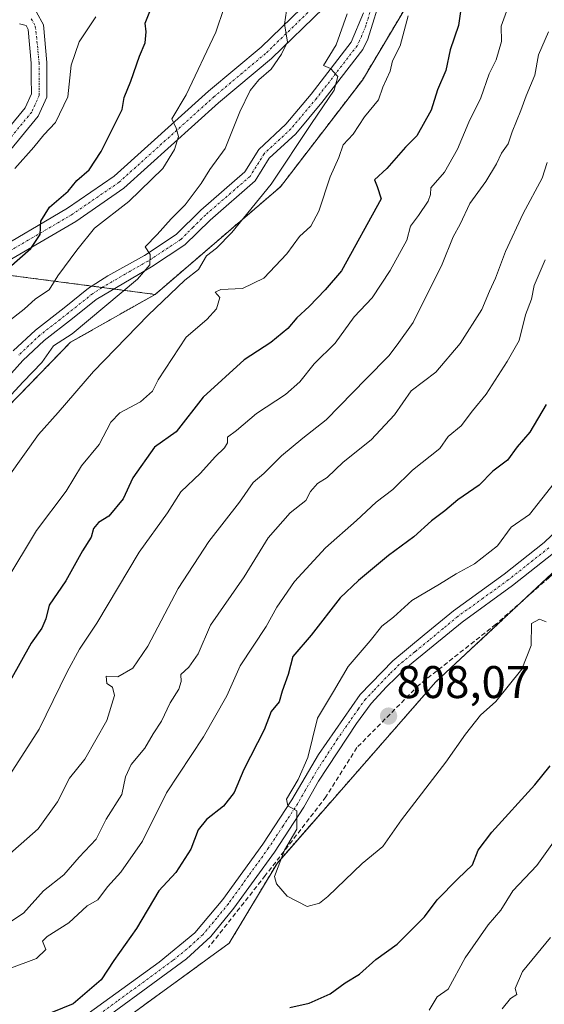
# Model space of a CAD drawing. Units: metres. Extents: x 597182 to 600626, y 4731429 to 4733791.
# Drawn here: x 598928 to 599043, y 4732649 to 4732864 of the extents above; entities that cross this region are included whole.
import ezdxf
from ezdxf.enums import TextEntityAlignment as Align

# ---------------------------------------------------------------- set-up
doc = ezdxf.new("R2010")
doc.units = ezdxf.units.M
doc.header["$MEASUREMENT"] = 0
for name, pattern in [('TRAZO_Y_PUNTO', [1, 0.5, -0.25, 0, -0.25]), ('TRAZOS', [0.75, 0.5, -0.25]), ('TRAZOSX2', [1.5, 1, -0.5])]:
    doc.linetypes.add(name, pattern=pattern)
for name, color, linetype, lineweight in [('Arbolado forestal', 92, 'TRAZOS', 0), ('Arbolado forestal CxS', 92, 'Continuous', 0), ('Camino', 19, 'Continuous', 0), ('Camino Cxs', 19, 'Continuous', 0), ('Camino eje', 39, 'TRAZO_Y_PUNTO', 13), ('Carátula', 7, 'Continuous', 5), ('Curva de nivel maestra', 36, 'Continuous', 30), ('Curva de nivel normal', 36, 'Continuous', 0), ('Muro lineal', 1, 'TRAZOSX2', 13), ('Punto de cota en terreno', 7, 'Continuous', 0), ('Rótulo de punto de cota en terreno', 19, 'Continuous', 0)]:
    doc.layers.add(name, color=color, linetype=linetype, lineweight=lineweight)
doc.styles.add('Arial', font='txt', dxfattribs={"height": 0.2})

# ---------------------------------------------------------------- blocks, each defined once
blk = doc.blocks.new('*U161')
at = {"layer": 'Curva de nivel normal', "color": 36, "linetype": 'Continuous', "lineweight": 0}
blk.add_polyline3d([(598925.28, 4732798.03, 755), (598928.93, 4732800.87, 755), (598931.4, 4732803.11, 755), (598934.42, 4732805.1, 755), (598936.31, 4732808.19, 755), (598940.41, 4732813.8, 755), (598944.28, 4732818.58, 755), (598951.79, 4732824.43, 755), (598959.25, 4732831.66, 755), (598961.8, 4732835.79, 755), (598962.63, 4732838.63, 755), (598962.12, 4732840.46, 755), (598961.21, 4732842.49, 755), (598964.32, 4732847.77, 755), (598970.79, 4732861.49, 755), (598972.61, 4732866.87, 755)], dxfattribs=at)
blk = doc.blocks.new('*U165')
at = {"layer": 'Curva de nivel normal', "color": 36, "linetype": 'Continuous', "lineweight": 0}
blk.add_polyline3d([(599012.87, 4732865.06, 770), (599011.07, 4732858.48, 770), (599009.39, 4732855.18, 770), (599008.92, 4732852.96, 770), (599007.29, 4732849.41, 770), (599006.38, 4732846.67, 770), (599003.28, 4732842.95, 770), (599000.85, 4732839.14, 770), (598998.66, 4732836.79, 770), (598997.71, 4732834.02, 770), (598995.78, 4732829.84, 770), (598993.29, 4732822.33, 770), (598991.56, 4732819, 770), (598989.12, 4732816.75, 770), (598986.33, 4732812.98, 770), (598981.33, 4732807.65, 770), (598976.67, 4732805.43, 770), (598971.92, 4732805.21, 770), (598970.69, 4732804.57, 770), (598971.69, 4732803.44, 770), (598970.94, 4732800.94, 770), (598968.86, 4732798.61, 770), (598964.34, 4732794.72, 770), (598958.18, 4732785.39, 770), (598956.95, 4732782.94, 770), (598954.38, 4732780.59, 770), (598949.85, 4732778.24, 770), (598947.86, 4732776.16, 770), (598945.33, 4732771.29, 770), (598941.45, 4732766.62, 770), (598938.08, 4732761.08, 770), (598931.64, 4732752.45, 770), (598924.94, 4732741.33, 770)], dxfattribs=at)
blk = doc.blocks.new('*U168')
at = {"layer": 'Curva de nivel normal', "color": 36, "linetype": 'Continuous', "lineweight": 0}
blk.add_polyline3d([(598986.66, 4732869.09, 760), (598985.81, 4732863.2, 760), (598986.45, 4732859.35, 760), (598985.14, 4732856.67, 760), (598982.93, 4732853.33, 760), (598980.23, 4732851, 760), (598978.29, 4732848.67, 760), (598976.06, 4732844, 760), (598972.88, 4732836.02, 760), (598969.52, 4732831.43, 760), (598967.59, 4732828.36, 760), (598964.14, 4732823.66, 760), (598961.02, 4732820.64, 760), (598958, 4732817.2, 760), (598955.36, 4732814.5, 760), (598956.47, 4732812.8, 760), (598956.37, 4732810.58, 760), (598953.72, 4732807.44, 760), (598939.46, 4732795.51, 760), (598935.36, 4732792.88, 760), (598932.76, 4732789.18, 760), (598928.69, 4732785.02, 760), (598920.67, 4732776.37, 760)], dxfattribs=at)
blk = doc.blocks.new('*U196')
at = {"layer": 'Curva de nivel normal', "color": 36, "linetype": 'Continuous', "lineweight": 0}
blk.add_polyline3d([(598944.58, 4732864.83, 745), (598940.95, 4732859.36, 745), (598939.18, 4732854.27, 745), (598938.47, 4732847.32, 745), (598935.77, 4732841.67, 745), (598933.2, 4732839, 745), (598931.04, 4732836.33, 745), (598926.9, 4732831.62, 745)], dxfattribs=at)
blk = doc.blocks.new('*U209')
at = {"layer": 'Curva de nivel normal', "color": 36, "linetype": 'Continuous', "lineweight": 0}
blk.add_polyline3d([(598925.57, 4732764.37, 765), (598932.08, 4732773.49, 765), (598936.4, 4732778.28, 765), (598944.1, 4732787.22, 765), (598956, 4732799.6, 765), (598964.02, 4732807.2, 765), (598967.02, 4732809.56, 765), (598968.81, 4732812.52, 765), (598970.95, 4732814.25, 765), (598974.33, 4732817.64, 765), (598982.9, 4732828.24, 765), (598991.69, 4732841.51, 765), (598996.66, 4732848.76, 765), (598997.44, 4732851.77, 765), (598995.87, 4732853.54, 765), (598994.31, 4732854.18, 765), (598997.08, 4732858.67, 765), (598999.48, 4732865.5, 765)], dxfattribs=at)
blk = doc.blocks.new('*U221')
at = {"layer": 'Curva de nivel maestra', "color": 36, "linetype": 'Continuous', "lineweight": 30}
blk.add_polyline3d([(598923.1, 4732807.78, 750), (598930.37, 4732814.18, 750), (598932.46, 4732817.2, 750), (598932.57, 4732820.15, 750), (598934.46, 4732823.2, 750), (598938.58, 4732826.67, 750), (598940.47, 4732829, 750), (598943.11, 4732831.33, 750), (598945.78, 4732835.33, 750), (598950.36, 4732844.57, 750), (598950.76, 4732847.17, 750), (598952.21, 4732850.77, 750), (598954.11, 4732856.19, 750), (598955.41, 4732859.13, 750), (598955.6, 4732861.52, 750), (598955.34, 4732863.46, 750), (598956.66, 4732866.67, 750)], dxfattribs=at)
blk = doc.blocks.new('5PATER')
at = {"layer": 'Carátula', "linetype": 'Continuous', "lineweight": 5}
h = blk.add_hatch(color=250, dxfattribs=at)
edge = h.paths.add_edge_path()
edge.add_ellipse((0, 0.01), major_axis=(-1.33, -1.34), ratio=0.999422, start_angle=0, end_angle=360)

msp = doc.modelspace()

# ---------------------------------------------------------------- linework, layer by layer
at = {"layer": 'Arbolado forestal', "color": 92, "linetype": 'TRAZOS', "lineweight": 0}
for points in [[(599030.9, 4732949.11, 786.57), (599033.89, 4732937.13, 783.78), (599032.24, 4732921.57, 780.58), (599016.26, 4732873.54, 770.81), (599002.83, 4732850.98, 767.86), (598984.96, 4732827.67, 765.75), (598957.55, 4732804.11, 763.67)], [(598872.17, 4732502.22, 795.07), (598879.59, 4732536.7, 798.88), (598893.43, 4732571.15, 799.83), (598895.37, 4732575.97, 799.73), (598896.56, 4732577.6, 799.68), (598908.96, 4732594.56, 799.68), (598916.08, 4732604.3, 800.24), (598931.31, 4732631.35, 800.32), (598973.75, 4732662.22, 803.58), (598984.18, 4732679.68, 805.03), (599018.82, 4732719.29, 807.63), (599038.34, 4732737.54, 805.49), (599058.61, 4732756.49, 806.39), (599068.3, 4732764.33, 808.25), (599086.37, 4732778.95, 811.84), (599095.93, 4732788.22, 814.32), (599108.63, 4732800.54, 816.42), (599113.42, 4732804.68, 817.16), (599129.78, 4732818.8, 815.74)], [(598872.17, 4732502.22, 795.07), (598879.59, 4732536.7, 798.88), (598893.43, 4732571.15, 799.83), (598895.37, 4732575.97, 799.73), (598896.56, 4732577.6, 799.68), (598908.96, 4732594.56, 799.68), (598916.08, 4732604.3, 800.24), (598931.31, 4732631.35, 800.32), (598973.75, 4732662.22, 803.58), (598984.18, 4732679.68, 805.03), (599018.82, 4732719.29, 807.63), (599038.34, 4732737.54, 805.49), (599058.61, 4732756.49, 806.39), (599068.3, 4732764.33, 808.25), (599086.37, 4732778.95, 811.84), (599095.93, 4732788.22, 814.32), (599108.63, 4732800.54, 816.42), (599113.42, 4732804.68, 817.16), (599129.78, 4732818.8, 815.74)], [(598957.55, 4732804.11, 763.67), (598948.57, 4732805.29, 759.69), (598946.01, 4732805.63, 758.93), (598943.72, 4732805.93, 758.43), (598924.24, 4732808.48, 750.16), (598907, 4732801.58, 745.89), (598903.64, 4732800.24, 745.14), (598890.54, 4732794.99, 742.92), (598883.01, 4732808.59, 737.83), (598876.83, 4732809.13, 735.77), (598860.7, 4732810.56, 730.76), (598842.52, 4732799.94, 727.72), (598819.78, 4732785.55, 724.47), (598796.19, 4732761.95, 725.88), (598779.34, 4732743.07, 727.74)], [(598957.55, 4732804.11, 763.67), (598948.57, 4732805.29, 759.69), (598946.01, 4732805.63, 758.93), (598943.72, 4732805.93, 758.43), (598924.24, 4732808.48, 750.16), (598907, 4732801.58, 745.89), (598903.64, 4732800.24, 745.14), (598890.54, 4732794.99, 742.92), (598883.01, 4732808.59, 737.83), (598876.83, 4732809.13, 735.77), (598860.7, 4732810.56, 730.76), (598842.52, 4732799.94, 727.72), (598819.78, 4732785.55, 724.47), (598796.19, 4732761.95, 725.88), (598779.34, 4732743.07, 727.74)], [(598957.55, 4732804.11, 763.67), (598939.07, 4732793.64, 760.9), (598927.57, 4732781.77, 760.39), (598912.06, 4732766.13, 758.54), (598896.67, 4732745.42, 758.38), (598904.74, 4732727.85, 766.09), (598905.29, 4732705.63, 770.98), (598898.71, 4732688.96, 773.97), (598887.1, 4732669.61, 777.52), (598868.6, 4732646.28, 780.58), (598853.35, 4732619.86, 777.1), (598843.68, 4732599.3, 780.09), (598832.82, 4732575.53, 784.66), (598819.64, 4732567.06, 784.94), (598803.8, 4732551.22, 786.28)], [(598957.55, 4732804.11, 763.67), (598939.07, 4732793.64, 760.9), (598927.57, 4732781.77, 760.39), (598912.06, 4732766.13, 758.54), (598896.67, 4732745.42, 758.38), (598904.74, 4732727.85, 766.09), (598905.29, 4732705.63, 770.98), (598898.71, 4732688.96, 773.97), (598887.1, 4732669.61, 777.52), (598868.6, 4732646.28, 780.58), (598853.35, 4732619.86, 777.1), (598843.68, 4732599.3, 780.09), (598832.82, 4732575.53, 784.66), (598819.64, 4732567.06, 784.94), (598803.8, 4732551.22, 786.28)]]:
    msp.add_polyline3d(points, dxfattribs=at)
at = {"layer": 'Arbolado forestal CxS', "color": 92, "linetype": 'Continuous', "lineweight": 0}
for points in [[(598989.01, 4732982.04, 794), (598986.02, 4732953.6, 782.52), (599003.97, 4732952.1, 784.45), (599030.9, 4732949.11, 786.57), (599033.89, 4732937.13, 783.78), (599032.24, 4732921.57, 780.58), (599016.26, 4732873.54, 770.81), (599002.83, 4732850.98, 767.86), (598984.96, 4732827.66, 765.75), (598957.55, 4732804.11, 763.67), (598924.24, 4732808.48, 750.16), (598890.54, 4732794.99, 742.92), (598883.01, 4732808.59, 737.83), (598876.83, 4732809.13, 735.77), (598860.7, 4732810.56, 730.76), (598842.52, 4732799.94, 727.72), (598819.78, 4732785.55, 724.47), (598796.19, 4732761.95, 725.88), (598779.34, 4732743.07, 727.74)], [(598868.6, 4732646.28, 780.58), (598887.1, 4732669.61, 777.52), (598898.71, 4732688.95, 773.97), (598905.29, 4732705.63, 770.98), (598904.74, 4732727.84, 766.09), (598896.67, 4732745.42, 758.38), (598912.06, 4732766.13, 758.54), (598927.57, 4732781.77, 760.39), (598939.07, 4732793.64, 760.9), (598957.55, 4732804.11, 763.67), (598984.96, 4732827.66, 765.75), (599002.83, 4732850.98, 767.86), (599016.26, 4732873.54, 770.81), (599032.24, 4732921.57, 780.58), (599033.89, 4732937.13, 783.78), (599030.9, 4732949.11, 786.57), (599048.6, 4732967.86, 799.32)], [(598995.39, 4732307.21, 763.05), (598957.36, 4732325.28, 774.77), (598910.22, 4732351.07, 779.86), (598885.85, 4732383.22, 786.13), (598870.49, 4732416.44, 785.96), (598872.17, 4732450.25, 785), (598871.5, 4732483.29, 790.34), (598872.17, 4732502.22, 795.07), (598879.59, 4732536.7, 798.88), (598893.43, 4732571.15, 799.83), (598895.37, 4732575.97, 799.73), (598916.08, 4732604.3, 800.24), (598931.31, 4732631.35, 800.32), (598973.75, 4732662.22, 803.58), (598984.18, 4732679.68, 805.03), (599018.82, 4732719.29, 807.63), (599058.61, 4732756.49, 806.39), (599086.37, 4732778.95, 811.84), (599108.63, 4732800.54, 816.42), (599129.78, 4732818.8, 815.74), (599166.72, 4732826.48, 804.68), (599201.35, 4732833.43, 796.3), (599219.87, 4732836.46, 792.57)], [(598779.34, 4732743.07, 727.74), (598796.19, 4732761.95, 725.88), (598819.78, 4732785.55, 724.47), (598842.52, 4732799.94, 727.72), (598860.7, 4732810.56, 730.76), (598876.83, 4732809.13, 735.77), (598883.01, 4732808.59, 737.83), (598890.54, 4732794.99, 742.92), (598924.24, 4732808.48, 750.16), (598957.55, 4732804.11, 763.67), (598939.07, 4732793.64, 760.9), (598927.57, 4732781.77, 760.39), (598912.06, 4732766.13, 758.54), (598896.67, 4732745.42, 758.38), (598904.74, 4732727.84, 766.09), (598905.29, 4732705.63, 770.98), (598898.71, 4732688.95, 773.97), (598887.1, 4732669.61, 777.52), (598868.6, 4732646.28, 780.58)], [(599058.61, 4732756.49, 806.39), (599018.82, 4732719.29, 807.63), (598984.18, 4732679.68, 805.03), (598973.75, 4732662.22, 803.58), (598931.31, 4732631.35, 800.32)]]:
    msp.add_polyline3d(points, dxfattribs=at)
at = {"layer": 'Camino', "color": 19, "linetype": 'Continuous', "lineweight": 0}
for points in [[(599007.18, 4732870.05, 766.79), (599004.06, 4732859.89, 766.83), (599002.94, 4732857.67, 766.47), (598993.98, 4732846.05, 765.24), (598988.26, 4732839.25, 764.47), (598982.5, 4732833.89, 763.45), (598979.42, 4732828.93, 763.45), (598969.54, 4732820.37, 762.22), (598964.06, 4732814.93, 761.97), (598956.78, 4732810.13, 760.62), (598944.7, 4732803.01, 758.93), (598939.5, 4732798.85, 758.53), (598933.34, 4732794.05, 758.3), (598928.66, 4732789.65, 758.18), (598923.66, 4732784.13, 757.95)], [(598931.62, 4732865.81, 740.84), (598933.14, 4732863.09, 740.96), (598933.86, 4732854.85, 742.23), (598933.86, 4732851.49, 742.64), (598933.9, 4732847.25, 743.16), (598932.02, 4732843.09, 743.29), (598915.7, 4732823.25, 743.55), (598907.82, 4732815.65, 743.09), (598900.86, 4732807.65, 743.15), (598899.46, 4732805.73, 743.27), (598900.22, 4732803.57, 743.71), (598901.34, 4732803.09, 744.01), (598904.14, 4732803.89, 744.39), (598921.06, 4732812.77, 748.09), (598938.38, 4732822.93, 751.29), (598948.62, 4732829.97, 752.41), (598969.22, 4732848.53, 756.31), (598980.74, 4732858.21, 758.97), (598991.78, 4732868.93, 761.8)], [(598994.4, 4732866.77, 762.43), (598983, 4732855.7, 759.84), (598971.43, 4732845.98, 757.14), (598950.71, 4732827.31, 753.46), (598940.19, 4732820.08, 752.12), (598922.69, 4732809.82, 749.11)], [(598926.53, 4732791.73, 757.55), (598931.4, 4732796.31, 757.2), (598937.65, 4732801.18, 757.93), (598943, 4732805.46, 758.32), (598947.19, 4732808.17, 759.14), (598955.2, 4732812.65, 759.82), (598962.17, 4732817.24, 760.93), (598967.51, 4732822.55, 761.19), (598977.13, 4732830.88, 762.68), (598980.18, 4732835.79, 762.86), (598986.1, 4732841.3, 763.81), (598991.66, 4732847.91, 764.5), (599000.41, 4732859.26, 765.29), (599003.06, 4732865.7, 766.03)], [(598913.22, 4732825.54, 742.79), (598929.13, 4732844.88, 742.79), (598930.52, 4732847.96, 742.39), (598930.49, 4732851.47, 741.91), (598930.49, 4732854.7, 741.46), (598929.84, 4732862.07, 740.62), (598929.37, 4732862.92, 740.52), (598927.94, 4732863.31, 740.35)], [(598938.21, 4732643.42, 800.92), (598958.4, 4732658.04, 802.3), (598966.19, 4732664.46, 802.94), (598972.32, 4732671.76, 803.33), (598981.06, 4732683.91, 804.34), (598987.41, 4732693.57, 804.89), (598993.27, 4732703.47, 805.61), (599002.36, 4732716.58, 806.7), (599009.48, 4732723.95, 806.98), (599016.37, 4732729.63, 807.15), (599022.72, 4732734.89, 806.58), (599033.79, 4732742.9, 805.54), (599042.55, 4732749.85, 805.48), (599047.36, 4732754.46, 805.62)], [(599044.58, 4732747.52, 805.53), (599035.65, 4732740.44, 805.52), (599024.61, 4732732.44, 806.8), (599018.33, 4732727.25, 807.28), (599012.32, 4732722.33, 807.35), (599008.14, 4732718.26, 807.26), (599004.73, 4732714.61, 807.12), (599001.53, 4732710.29, 806.81), (598993.25, 4732697.65, 805.49), (598990.05, 4732691.97, 805.18), (598983.61, 4732682.16, 804.85), (598974.77, 4732669.89, 803.9), (598969.69, 4732663.65, 803.42), (598964.41, 4732658.77, 802.78), (598940.13, 4732641.01, 800.87)]]:
    msp.add_polyline3d(points, dxfattribs=at)
at = {"layer": 'Camino Cxs', "color": 19, "linetype": 'Continuous', "lineweight": 0}
for points in [[(599007.18, 4732870.05, 766.79), (599004.06, 4732859.89, 766.83), (599002.94, 4732857.67, 766.47), (598993.98, 4732846.05, 765.24), (598988.26, 4732839.25, 764.47), (598982.5, 4732833.89, 763.45), (598979.42, 4732828.93, 763.45), (598969.54, 4732820.37, 762.22), (598964.06, 4732814.93, 761.97), (598956.78, 4732810.13, 760.62), (598944.7, 4732803.01, 758.93), (598939.5, 4732798.85, 758.53), (598933.34, 4732794.05, 758.3), (598928.66, 4732789.65, 758.18), (598923.66, 4732784.13, 757.95)], [(598931.62, 4732865.81, 740.84), (598933.14, 4732863.09, 740.96), (598933.86, 4732854.85, 742.23), (598933.86, 4732851.49, 742.64), (598933.9, 4732847.25, 743.16), (598932.02, 4732843.09, 743.29), (598915.7, 4732823.25, 743.55), (598907.82, 4732815.65, 743.09), (598900.86, 4732807.65, 743.15), (598899.46, 4732805.73, 743.27), (598900.22, 4732803.57, 743.71), (598901.34, 4732803.09, 744.01), (598904.14, 4732803.89, 744.39), (598921.06, 4732812.77, 748.09), (598938.38, 4732822.93, 751.29), (598948.62, 4732829.97, 752.41), (598969.22, 4732848.53, 756.31), (598980.74, 4732858.21, 758.97), (598991.78, 4732868.93, 761.8)], [(598994.4, 4732866.77, 762.43), (598983, 4732855.7, 759.84), (598971.43, 4732845.98, 757.14), (598950.71, 4732827.31, 753.46), (598940.19, 4732820.08, 752.12), (598922.69, 4732809.82, 749.11)], [(598926.53, 4732791.73, 757.55), (598931.4, 4732796.31, 757.2), (598937.65, 4732801.18, 757.93), (598943, 4732805.46, 758.32), (598947.19, 4732808.17, 759.14), (598955.2, 4732812.65, 759.82), (598962.17, 4732817.24, 760.93), (598967.51, 4732822.55, 761.19), (598977.13, 4732830.88, 762.68), (598980.18, 4732835.79, 762.86), (598986.1, 4732841.3, 763.81), (598991.66, 4732847.91, 764.5), (599000.41, 4732859.26, 765.29), (599003.06, 4732865.7, 766.03)], [(598913.22, 4732825.54, 742.79), (598929.13, 4732844.88, 742.79), (598930.52, 4732847.96, 742.39), (598930.49, 4732851.47, 741.91), (598930.49, 4732854.7, 741.46), (598929.84, 4732862.07, 740.62), (598929.37, 4732862.92, 740.52), (598927.94, 4732863.31, 740.35)], [(598938.21, 4732643.42, 800.92), (598958.4, 4732658.04, 802.3), (598966.19, 4732664.46, 802.94), (598972.32, 4732671.76, 803.33), (598981.06, 4732683.91, 804.34), (598987.41, 4732693.57, 804.89), (598993.27, 4732703.47, 805.61), (599002.36, 4732716.58, 806.7), (599009.48, 4732723.95, 806.98), (599016.37, 4732729.63, 807.15), (599022.72, 4732734.89, 806.58), (599033.79, 4732742.9, 805.54), (599042.55, 4732749.85, 805.48), (599047.36, 4732754.46, 805.62)], [(599044.58, 4732747.52, 805.53), (599035.65, 4732740.44, 805.52), (599024.61, 4732732.44, 806.8), (599018.33, 4732727.25, 807.28), (599012.32, 4732722.33, 807.35), (599008.14, 4732718.26, 807.26), (599004.73, 4732714.61, 807.12), (599001.53, 4732710.29, 806.81), (598993.25, 4732697.65, 805.49), (598990.05, 4732691.97, 805.18), (598983.61, 4732682.16, 804.85), (598974.77, 4732669.89, 803.9), (598969.69, 4732663.65, 803.42), (598964.41, 4732658.77, 802.78), (598940.13, 4732641.01, 800.87)]]:
    msp.add_polyline3d(points, dxfattribs=at)
at = {"layer": 'Camino eje', "color": 39, "linetype": 'TRAZO_Y_PUNTO', "lineweight": 13}
for points in [[(598930.5, 4732864.37, 740.66), (598931.37, 4732862.79, 740.77), (598931.85, 4732858.46, 741.26), (598932.18, 4732854.78, 741.85), (598932.18, 4732851.48, 742.26), (598932.21, 4732847.61, 742.72), (598930.58, 4732843.99, 742.94), (598914.46, 4732824.4, 743.15), (598906.6, 4732816.81, 742.71), (598899.54, 4732808.7, 742.88), (598897.58, 4732806.01, 742.95), (598898.88, 4732802.31, 743.52), (598901.23, 4732801.3, 744.11), (598904.77, 4732802.32, 744.92), (598913.42, 4732806.86, 746.66), (598921.88, 4732811.3, 748.52), (598930.54, 4732816.38, 749.99), (598939.29, 4732821.51, 751.64), (598949.67, 4732828.64, 752.83), (598970.33, 4732847.26, 756.68), (598981.87, 4732856.96, 759.35), (598993.09, 4732867.85, 762.06)], [(599005.12, 4732867.88, 766.28), (599003.56, 4732862.8, 766.31), (599002.24, 4732859.58, 765.89), (599001.68, 4732858.47, 765.56), (598992.82, 4732846.98, 764.78), (598987.18, 4732840.28, 764.03), (598981.34, 4732834.84, 763.16), (598978.28, 4732829.91, 763.01), (598968.53, 4732821.46, 761.65), (598965.86, 4732818.81, 761.19), (598963.12, 4732816.09, 761.34), (598959.48, 4732813.69, 760.44), (598955.99, 4732811.39, 760.2), (598951.99, 4732809.15, 759.36), (598945.95, 4732805.59, 758.91), (598943.85, 4732804.24, 758.56), (598938.58, 4732800.02, 758.22), (598932.37, 4732795.18, 757.71), (598927.6, 4732790.69, 757.79)], [(599043.57, 4732748.69, 805.5), (599034.72, 4732741.67, 805.54), (599029.2, 4732737.67, 805.96), (599023.67, 4732733.67, 806.69), (599020.49, 4732731.04, 807.11), (599017.35, 4732728.44, 807.17), (599014.35, 4732725.98, 807.24), (599010.9, 4732723.14, 807.22), (599008.81, 4732721.11, 807.12), (599005.25, 4732717.42, 807.02), (599003.55, 4732715.6, 806.92), (599001.95, 4732713.44, 806.92), (598997.4, 4732706.88, 806.42), (598993.26, 4732700.56, 805.55), (598990.33, 4732695.61, 805.1), (598988.73, 4732692.77, 805.02), (598985.51, 4732687.87, 804.75), (598982.34, 4732683.04, 804.62), (598977.97, 4732676.96, 804.11), (598973.55, 4732670.83, 803.62), (598971.01, 4732667.71, 803.41), (598967.94, 4732664.06, 803.17), (598965.3, 4732661.62, 802.9), (598961.41, 4732658.41, 802.56), (598949.27, 4732649.53, 801.61), (598939.17, 4732642.22, 800.89)]]:
    msp.add_polyline3d(points, dxfattribs=at)
at = {"layer": 'Curva de nivel maestra', "color": 36, "linetype": 'Continuous', "lineweight": 30}
for points in [[(599024.94, 4732870.73, 775), (599023.84, 4732862.88, 775), (599021.98, 4732857.58, 775), (599021.06, 4732853.1, 775), (599019.25, 4732848.86, 775), (599017.83, 4732844.38, 775), (599014.72, 4732838.81, 775), (599012.24, 4732836.28, 775), (599008.16, 4732831.67, 775), (599005.48, 4732829.18, 775), (599006.1, 4732827.71, 775), (599006.92, 4732825.01, 775), (598998.25, 4732809.27, 775), (598994.73, 4732805.08, 775), (598991.22, 4732801.44, 775), (598988.5, 4732798.98, 775), (598986.54, 4732796.66, 775), (598982.84, 4732793.61, 775), (598977.02, 4732789.82, 775), (598968.05, 4732781.64, 775), (598962.14, 4732774.08, 775), (598957.39, 4732770.67, 775), (598952.66, 4732764, 775), (598950.6, 4732759.4, 775), (598947.42, 4732755.6, 775), (598945.18, 4732754.25, 775), (598944.12, 4732752.9, 775), (598943.56, 4732751, 775), (598941.69, 4732748, 775), (598938.02, 4732741.44, 775), (598934.43, 4732736.11, 775), (598933.64, 4732733.15, 775), (598932.8, 4732731.13, 775), (598930.47, 4732727.8, 775), (598925.89, 4732719.61, 775)], [(599042.96, 4732780, 800), (599039.43, 4732774, 800), (599036.65, 4732770.76, 800), (599034.57, 4732767.82, 800), (599031.33, 4732765.43, 800), (599028.33, 4732762.38, 800), (599023.67, 4732759.2, 800), (599020.84, 4732756.8, 800), (599017.9, 4732754.62, 800), (599014.05, 4732751.11, 800), (599008.55, 4732747.03, 800), (599002, 4732741.51, 800), (598998, 4732737.76, 800), (598991.67, 4732729.6, 800), (598987.65, 4732724.9, 800), (598986.59, 4732721.01, 800), (598985.32, 4732717.33, 800), (598984.62, 4732715, 800), (598982.9, 4732712.89, 800), (598981.34, 4732708.91, 800), (598976.96, 4732700.22, 800), (598974.81, 4732695.17, 800), (598972.51, 4732692.16, 800), (598968.76, 4732689.3, 800), (598966.99, 4732687.01, 800), (598965.36, 4732682.75, 800), (598962.11, 4732677.67, 800), (598958.38, 4732673.67, 800), (598953.48, 4732665.44, 800), (598948.55, 4732658.43, 800), (598945.78, 4732654.22, 800), (598939.67, 4732648.96, 800), (598935, 4732647.04, 800)], [(598987, 4732648.17, 800), (598991.2, 4732649.13, 800), (598995.8, 4732651.11, 800), (598999.06, 4732653.53, 800), (599002.23, 4732655.47, 800), (599005.78, 4732658.67, 800), (599010.42, 4732662, 800), (599016.42, 4732668, 800), (599019.16, 4732671.67, 800), (599023.72, 4732676.33, 800), (599026.92, 4732679.33, 800), (599028.14, 4732682.55, 800), (599031.12, 4732686.53, 800), (599040.51, 4732696.88, 800), (599043.84, 4732701, 800)]]:
    msp.add_polyline3d(points, dxfattribs=at)
at = {"layer": 'Curva de nivel normal', "color": 36, "linetype": 'Continuous', "lineweight": 0}
for points in [[(599034.29, 4732866, 780), (599033.17, 4732862.77, 780), (599033.23, 4732859.41, 780), (599032.06, 4732855.44, 780), (599030.54, 4732852.32, 780), (599028.69, 4732847.1, 780), (599026.09, 4732841.76, 780), (599023.62, 4732835.9, 780), (599020.78, 4732830.86, 780), (599017.82, 4732827.42, 780), (599017.73, 4732825.96, 780), (599017.22, 4732824.49, 780), (599015.09, 4732821.33, 780), (599013.33, 4732819, 780), (599012.54, 4732816, 780), (599008.94, 4732809.3, 780), (599004.97, 4732803.33, 780), (599001.01, 4732799.17, 780), (598996.86, 4732793.47, 780), (598992.3, 4732788.93, 780), (598989.16, 4732785, 780), (598986, 4732782.23, 780), (598979.67, 4732778.06, 780), (598975.32, 4732774.32, 780), (598973.38, 4732772.88, 780), (598973.34, 4732771.63, 780), (598972.72, 4732770.52, 780), (598970.68, 4732768.61, 780), (598967.44, 4732765, 780), (598963.18, 4732760.96, 780), (598960.26, 4732756.36, 780), (598954.04, 4732747.77, 780), (598944.82, 4732732.2, 780), (598941.03, 4732726.55, 780), (598938.33, 4732721.54, 780), (598932.22, 4732709, 780), (598922.47, 4732693.93, 780)], [(599043.48, 4732861.55, 785), (599041.34, 4732856.51, 785), (599040.51, 4732852.05, 785), (599038.59, 4732847.51, 785), (599037.48, 4732844.33, 785), (599035.54, 4732839.67, 785), (599034.7, 4732837, 785), (599033.2, 4732835, 785), (599032.17, 4732832.67, 785), (599029.8, 4732828.82, 785), (599026.34, 4732823.96, 785), (599024.21, 4732819.49, 785), (599022.7, 4732816.67, 785), (599020.29, 4732810.73, 785), (599013.94, 4732797.93, 785), (599010.45, 4732793.07, 785), (599008.58, 4732790.67, 785), (599003.63, 4732785.67, 785), (598994.93, 4732776.67, 785), (598989.81, 4732772.65, 785), (598985.17, 4732768.82, 785), (598981.33, 4732764.92, 785), (598979, 4732762.95, 785), (598976, 4732758.68, 785), (598969.31, 4732750.1, 785), (598962.56, 4732739.81, 785), (598955.97, 4732727.16, 785), (598952.67, 4732722.4, 785), (598949.38, 4732720.47, 785), (598946.88, 4732720.65, 785), (598946.97, 4732718.99, 785), (598948.23, 4732718.23, 785), (598948.7, 4732716.38, 785), (598946.99, 4732710.9, 785), (598942.16, 4732702.48, 785), (598938.84, 4732698.33, 785), (598936.2, 4732693.14, 785), (598931.97, 4732687.22, 785), (598923.99, 4732680.19, 785)], [(599043.21, 4732832.97, 790), (599042.1, 4732829.52, 790)], [(599042.1, 4732829.52, 790), (599037.98, 4732821.78, 790), (599034.1, 4732813.46, 790), (599031.93, 4732807.67, 790), (599030.59, 4732804.78, 790), (599028.9, 4732800.8, 790), (599024.19, 4732793.37, 790), (599018.85, 4732787.12, 790), (599013.47, 4732783, 790), (599009.87, 4732777.77, 790), (599004.76, 4732772.33, 790), (598998.67, 4732767.43, 790), (598995.12, 4732764.05, 790), (598993.02, 4732762.76, 790), (598991.52, 4732761, 790), (598990.47, 4732759, 790), (598987.09, 4732756.33, 790), (598982.24, 4732750.88, 790), (598977, 4732742.34, 790), (598969.62, 4732731.75, 790), (598966.99, 4732725.52, 790), (598964.94, 4732722.58, 790), (598963.18, 4732720.97, 790), (598963.25, 4732719.48, 790), (598962.71, 4732717.79, 790), (598960.87, 4732714.75, 790), (598958.97, 4732710.8, 790), (598957.13, 4732708, 790), (598955.33, 4732704.86, 790), (598952.35, 4732701.32, 790), (598951.1, 4732698.62, 790), (598950.26, 4732694.73, 790), (598946.83, 4732689.35, 790), (598944.64, 4732685, 790), (598940.94, 4732681, 790), (598937.61, 4732677.19, 790), (598933.17, 4732673.66, 790), (598928.77, 4732668.79, 790), (598923.42, 4732665.32, 790)], [(599042.76, 4732811.67, 795), (599040.36, 4732806.07, 795), (599039.78, 4732803.09, 795), (599038.51, 4732799.67, 795), (599037.1, 4732794.03, 795), (599034.44, 4732789.43, 795), (599029.87, 4732782.26, 795), (599026.9, 4732778.67, 795), (599024.43, 4732775.33, 795), (599021.59, 4732773, 795), (599019.76, 4732770.41, 795), (599013.78, 4732765.64, 795), (599009.48, 4732761.41, 795), (599005.88, 4732758.67, 795), (599001.58, 4732754.67, 795), (598994.76, 4732748.67, 795), (598987.99, 4732741.33, 795), (598984.13, 4732735.67, 795), (598981.81, 4732731.47, 795), (598976.16, 4732722.88, 795), (598973.25, 4732716.32, 795), (598968.15, 4732707.35, 795), (598960, 4732695.13, 795), (598954.77, 4732684.54, 795), (598950.07, 4732677.78, 795), (598947.11, 4732674.51, 795), (598945.03, 4732671.67, 795), (598942.67, 4732670.39, 795), (598938.67, 4732666.64, 795), (598933.96, 4732663.69, 795), (598932.97, 4732662.68, 795), (598933.69, 4732660.81, 795), (598931.64, 4732658.87, 795), (598925.62, 4732656.61, 795)], [(599043, 4732732.5, 805), (599041.56, 4732733.06, 805), (599039.79, 4732732.12, 805), (599039.69, 4732727.34, 805), (599037.68, 4732722.12, 805), (599031.96, 4732715.11, 805), (599028.67, 4732712.09, 805), (599025.33, 4732707.96, 805), (599021.07, 4732701.8, 805), (599011.4, 4732689.17, 805), (599007.33, 4732683.33, 805), (599002.76, 4732679.67, 805), (598995.29, 4732672.42, 805), (598993.48, 4732670.96, 805), (598990.76, 4732670.25, 805), (598986.42, 4732672.52, 805), (598984.07, 4732675.17, 805), (598983.64, 4732676.83, 805), (598985.81, 4732682.57, 805), (598988.5, 4732687.16, 805), (598988.53, 4732691.17, 805), (598986.54, 4732692.27, 805), (598986.22, 4732693.7, 805), (598988.77, 4732698.01, 805), (598990.9, 4732702.84, 805), (598991.96, 4732707, 805), (598993, 4732711.42, 805), (598996.54, 4732717.26, 805), (598999.72, 4732722.71, 805), (599004.56, 4732728.37, 805), (599007.12, 4732731.53, 805), (599009.61, 4732733.5, 805), (599013.66, 4732737.14, 805), (599019.7, 4732740.72, 805), (599023.32, 4732743.02, 805), (599027.35, 4732745.17, 805), (599032.33, 4732749.11, 805), (599035.33, 4732753.21, 805), (599039.33, 4732755.96, 805), (599044.72, 4732762.86, 805)], [(599017.4, 4732647.57, 795), (599019.16, 4732650.52, 795), (599021.56, 4732652.18, 795), (599025.28, 4732659.05, 795), (599030.33, 4732666.2, 795), (599033.05, 4732669.46, 795), (599035.7, 4732673.64, 795), (599040.92, 4732679.24, 795), (599045.33, 4732685.31, 795)], [(599033.38, 4732647.87, 790), (599035.17, 4732650.15, 790), (599036.58, 4732651.03, 790), (599036.22, 4732652.29, 790), (599037.82, 4732656.04, 790), (599043.92, 4732663.44, 790)]]:
    msp.add_polyline3d(points, dxfattribs=at)
at = {"layer": 'Muro lineal', "color": 1, "linetype": 'TRAZOSX2', "lineweight": 13}
msp.add_polyline3d([(599055.31, 4733039.11, 830.88), (599076.82, 4733010.08, 823.89), (599085.07, 4732997.54, 822.38), (599091.16, 4732978.05, 816.92), (599097.51, 4732958.85, 815.69), (599100.28, 4732947.08, 816.33), (599101.35, 4732935.29, 812.97), (599104.39, 4732906.52, 816.5), (599107.3, 4732886.69, 819.17), (599108.55, 4732863.09, 814.14), (599110.98, 4732837.22, 817.95), (599113.13, 4732810.46, 818.66), (599113.79, 4732805.58, 819.81), (599112.96, 4732803.55, 819.57), (599099.89, 4732791.52, 815.99), (599078.02, 4732773.31, 811.61), (599058.99, 4732755.73, 808.07), (599043.66, 4732742.23, 812.96), (599032.01, 4732731.96, 814.72), (599015.22, 4732718.72, 810.28), (599001.62, 4732704.98, 812.4), (598994.87, 4732694.21, 810.74), (598981.62, 4732677, 809.37), (598969.19, 4732661.25, 805.77)], dxfattribs=at)

# ---------------------------------------------------------------- block references
at = {"layer": 'Curva de nivel maestra', "color": 36, "linetype": 'Continuous', "lineweight": 30}
msp.add_blockref('*U221', (0, 0), dxfattribs=at)
at = {"layer": 'Curva de nivel normal', "color": 36, "linetype": 'Continuous', "lineweight": 0}
for name in ['*U196', '*U161', '*U168', '*U209', '*U165']:
    msp.add_blockref(name, (0, 0), dxfattribs=at)
at = {"layer": 'Punto de cota en terreno', "linetype": 'Continuous', "lineweight": 0}
msp.add_blockref('5PATER', (599008.56, 4732711.88, 808.07), dxfattribs=at)

# ---------------------------------------------------------------- texts
at = {"layer": 'Rótulo de punto de cota en terreno', "color": 19, "linetype": 'Continuous', "lineweight": 0, "style": 'Arial'}
msp.add_text('808,07', height=7, dxfattribs=at).set_placement((599010.32, 4732713.64), align=Align.BOTTOM_LEFT)

doc.saveas('drawing.dxf')
